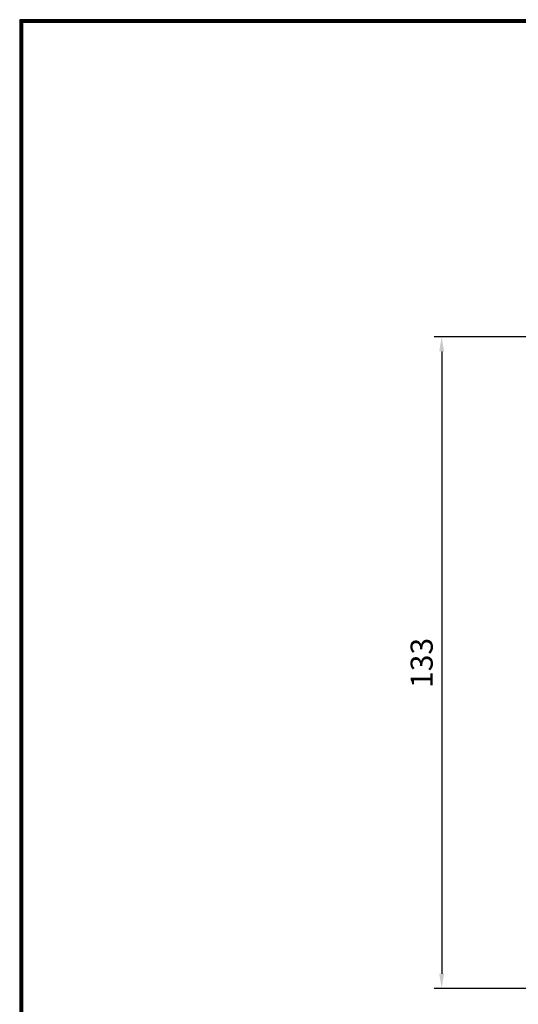
# Model space of a CAD drawing. Units: millimetres. Extents: x 68365 to 69332, y 18334 to 18658.
# Drawn here: x 68365 to 68467, y 18457 to 18658 of the extents above; entities that cross this region are included whole.
import ezdxf

# ---------------------------------------------------------------- set-up
doc = ezdxf.new("R2010")
doc.units = ezdxf.units.MM
doc.dimstyles.new('ISO-25', dxfattribs={"dimtxt": 2.5, "dimasz": 2.5, "dimexe": 1.25, "dimexo": 5, "dimgap": 1, "dimtad": 1, "dimtxsty": 'Standard', "dimcen": 2.5, "dimadec": 0, "dimazin": 0, "dimtfac": 1, "dimtmove": 0, "dimatfit": 3, "dimfxl": 0, "dimarcsym": 0})

# ---------------------------------------------------------------- blocks, each defined once
blk = doc.blocks.new('*D61')
at = {"color": 0, "lineweight": -2}
for p, q in [((68500.12, 18593.56), (68449.81, 18593.56)), ((68451.31, 18590.56), (68451.31, 18463.56)), ((68500.12, 18460.56), (68449.81, 18460.56))]:
    blk.add_line(p, q, dxfattribs=at)
at = {"color": 0}
for points in [[(68451.81, 18590.56), (68450.81, 18590.56), (68451.31, 18593.56)], [(68450.81, 18463.56), (68451.81, 18463.56), (68451.31, 18460.56)]]:
    blk.add_solid(points, dxfattribs=at)
at = {"layer": 'Defpoints', "color": 0}
for p in [(68505.12, 18593.56), (68451.31, 18460.56), (68505.12, 18460.56)]:
    blk.add_point(p, dxfattribs=at)
at = {"color": 0, "ltscale": 0.2, "insert": (68447.81, 18526.98), "char_height": 4.5, "attachment_point": 5, "rotation": 90}
blk.add_mtext('133', dxfattribs=at)

msp = doc.modelspace()

# ---------------------------------------------------------------- linework, layer by layer
for p, q in [((68365.236, 18658.26), (68365.236, 18333.579)), ((68838.581, 18658.26), (68365.236, 18658.26)), ((68365.355, 18658.141), (68365.355, 18333.698)), ((68838.462, 18658.141), (68365.355, 18658.141)), ((68365.474, 18658.022), (68365.474, 18333.817)), ((68838.343, 18658.022), (68365.474, 18658.022)), ((68365.593, 18657.903), (68365.593, 18333.936)), ((68838.224, 18657.903), (68365.593, 18657.903)), ((68365.712, 18657.785), (68365.712, 18334.055)), ((68838.105, 18657.785), (68365.712, 18657.785)), ((68365.831, 18657.666), (68365.831, 18334.174)), ((68837.987, 18657.666), (68365.831, 18657.666))]:
    msp.add_line(p, q)

# ---------------------------------------------------------------- dimensions: what is measured, and where the dimension line sits
at = {"color": 1}
dim = msp.add_linear_dim(base=(68451.309, 18460.555), p1=(68505.124, 18593.555), p2=(68505.124, 18460.555), angle=90, dimstyle='ISO-25', override={"dimtxt": 4.5, "dimasz": 3, "dimexe": 1.5, "dimgap": 1.25}, dxfattribs=at)
dim.commit()
dim.dimension.update_dxf_attribs({"geometry": '*D61', "text_midpoint": (68451.309, 18526.984), "dimtype": 160})

doc.saveas('drawing.dxf')
